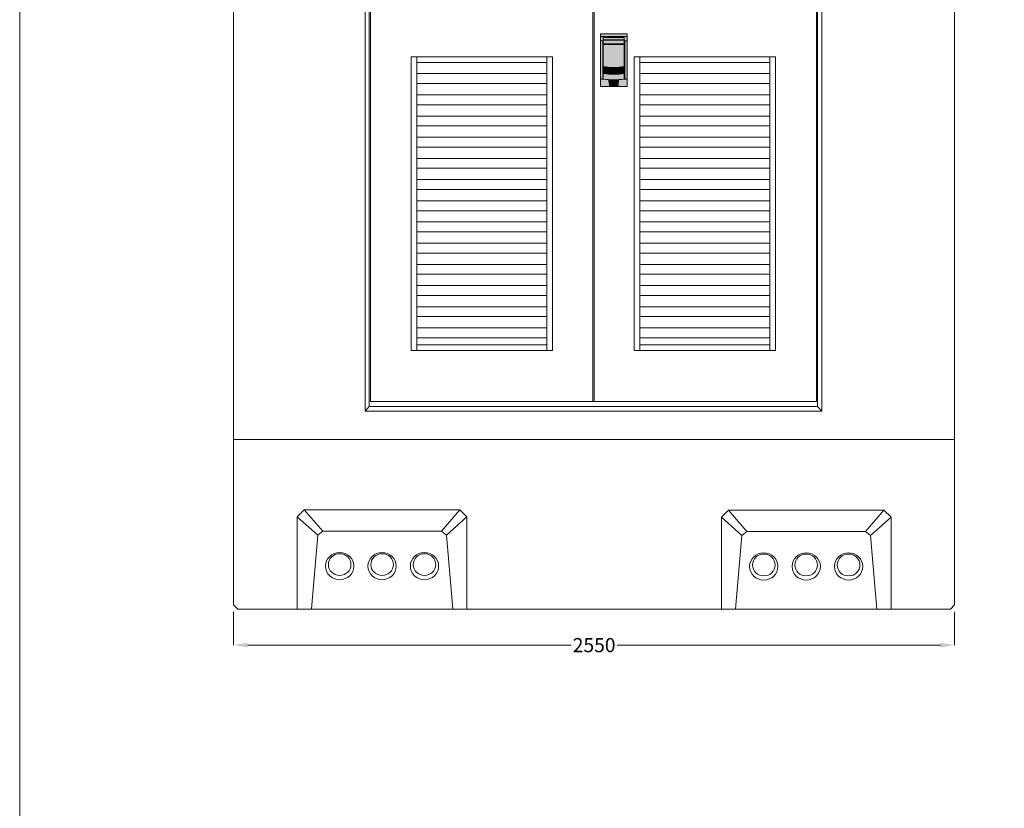
# Model space of a CAD drawing. Units: millimetres. Extents: x 5606 to 44213186103, y -369 to 7773706044.
# Drawn here: x 36271 to 39754, y 19923 to 22714 of the extents above; entities that cross this region are included whole.
import ezdxf

# ---------------------------------------------------------------- set-up
doc = ezdxf.new("R2010")
doc.units = ezdxf.units.MM
doc.header["$LTSCALE"] = 10
doc.layers.get('0').update_dxf_attribs({"lineweight": 5})
doc.styles.get("Standard").update_dxf_attribs({"font": 'ARIALN.TTF'})
doc.dimstyles.get("Standard").update_dxf_attribs({"dimtxt": 50, "dimasz": 50, "dimexe": 0, "dimexo": 25, "dimgap": 20, "dimtad": 0, "dimzin": 12, "dimdsep": 46, "dimtxsty": 'Standard', "dimcen": 0, "dimclrd": 256, "dimclre": 256, "dimclrt": 256, "dimadec": 0, "dimazin": 3, "dimtfac": 1, "dimtmove": 2, "dimatfit": 3, "dimfxl": 1, "dimtolj": 1, "dimtzin": 0, "dimlwd": 9, "dimlwe": 9, "dimarcsym": 0})

# ---------------------------------------------------------------- blocks, each defined once
blk = doc.blocks.new('*D106')
at = {"lineweight": 9, "transparency": 16777216}
for p, q in [((37028.1, 20618.2), (37028.1, 20500.5)), ((39578.1, 20618.2), (39578.1, 20500.5)), ((37078.1, 20500.5), (38221.6, 20500.5)), ((39528.1, 20500.5), (38384.6, 20500.5))]:
    blk.add_line(p, q, dxfattribs=at)
at = {"transparency": 16777216}
for points in [[(37078.1, 20508.8), (37078.1, 20492.1), (37028.1, 20500.5)], [(39528.1, 20508.8), (39528.1, 20492.1), (39578.1, 20500.5)]]:
    blk.add_solid(points, dxfattribs=at)
at = {"layer": 'Defpoints', "color": 0, "transparency": 16777216}
for p in [(37028.1, 20643.2), (39578.1, 20643.2), (39578.1, 20500.5)]:
    blk.add_point(p, dxfattribs=at)
at = {"transparency": 16777216, "insert": (38303.1, 20500.5), "char_height": 50, "attachment_point": 5}
blk.add_mtext('\\A1;2550', dxfattribs=at)

msp = doc.modelspace()

# ---------------------------------------------------------------- hatches: boundary and pattern name
at = {"lineweight": 5}
h = msp.add_hatch(color=256, dxfattribs=at)
h.dxf.hatch_style = 1
h.set_gradient(color1=(132, 132, 132), color2=(173, 173, 173), tint=1)
h.paths.add_polyline_path([(38325.634, 22477.163), (38325.634, 22664.163), (38419.634, 22664.163), (38419.634, 22477.163)])
h = msp.add_hatch(color=256, dxfattribs=at)
h.dxf.hatch_style = 1
h.set_gradient(color1=(132, 132, 132), color2=(173, 173, 173), rotation=90, tint=1, name='CYLINDER')
h.paths.add_polyline_path([(38419.634, 22654.163), (38419.634, 22664.163), (38325.634, 22664.163), (38325.634, 22654.163)])
h = msp.add_hatch(color=256, dxfattribs=at)
h.dxf.hatch_style = 1
h.set_gradient(color1=(132, 132, 132), color2=(173, 173, 173), rotation=90, tint=1, name='CYLINDER')
h.paths.add_polyline_path([(38335.634, 22651.163), (38335.634, 22643.163), (38409.634, 22643.163), (38409.634, 22651.163)])
h = msp.add_hatch(color=256, dxfattribs=at)
h.dxf.hatch_style = 1
h.set_gradient(color1=(132, 132, 132), color2=(173, 173, 173), tint=1, name='SPHERICAL')
h.paths.add_polyline_path([(38409.634, 22626.163), (38335.634, 22626.163), (38335.634, 22548.163, 0.08108108), (38409.634, 22548.163)])
h = msp.add_hatch(color=256, dxfattribs=at)
h.dxf.hatch_style = 1
h.set_gradient(color1=(132, 132, 132), color2=(173, 173, 173), rotation=90, tint=1, name='CYLINDER')
h.paths.add_polyline_path([(38335.634, 22504.163), (38335.634, 22524.163, 0.08108108), (38409.634, 22524.163), (38409.634, 22504.163, -0.08108108)])
h = msp.add_hatch(color=256, dxfattribs=at)
h.dxf.hatch_style = 1
h.set_gradient(color1=(132, 132, 132), color2=(173, 173, 173), rotation=90, tint=1, name='CYLINDER')
h.paths.add_polyline_path([(38386.634, 22477.163), (38386.634, 22501.59, -0.03050732), (38358.634, 22501.59), (38358.634, 22477.163)])

# ---------------------------------------------------------------- linework, layer by layer
for p, q in [((37028.134, 23933.162), (37028.134, 20643.162)), ((39578.134, 23933.162), (39578.134, 20643.162)), ((37492.738, 23816.069), (37492.738, 21328.162)), ((37507.738, 23801.069), (37507.738, 21344.829)), ((39093.53, 23801.069), (39093.53, 21344.829)), ((39108.53, 23816.069), (39108.53, 21328.162)), ((37512.014, 21363.162), (37512.014, 23778.162)), ((38298.134, 21363.162), (38298.134, 23778.162)), ((38303.134, 21363.162), (38303.134, 23778.162)), ((39089.254, 21363.162), (39089.254, 23778.162)), ((38325.634, 22664.163), (38419.634, 22664.163)), ((38325.634, 22477.163), (38325.634, 22664.163)), ((38325.634, 22654.163), (38419.634, 22654.163)), ((38325.634, 22639.163), (38334.134, 22639.163)), ((38334.134, 22639.163), (38334.134, 22504.163)), ((38335.634, 22504.163), (38335.634, 22651.163)), ((38335.634, 22651.163), (38409.634, 22651.163)), ((38335.634, 22643.163), (38409.634, 22643.163)), ((38335.634, 22642.163), (38409.634, 22642.163)), ((38409.634, 22651.163), (38409.634, 22504.163)), ((38411.134, 22639.163), (38411.134, 22504.163)), ((38411.134, 22639.163), (38419.634, 22639.163)), ((38419.634, 22664.163), (38419.634, 22477.163)), ((38335.634, 22629.163), (38409.634, 22629.163)), ((38335.634, 22628.163), (38409.634, 22628.163)), ((38335.634, 22627.163), (38409.634, 22627.163)), ((38335.634, 22626.163), (38409.634, 22626.163)), ((37656.324, 21543.162), (37656.324, 22583.162)), ((38156.324, 22583.162), (37656.324, 22583.162)), ((37676.324, 21543.162), (37676.324, 22583.162)), ((38136.324, 21543.162), (38136.324, 22583.162)), ((38156.324, 21543.162), (38156.324, 22583.162)), ((38444.944, 21543.162), (38444.944, 22583.162)), ((38444.944, 22583.162), (38944.944, 22583.162)), ((38464.944, 21543.162), (38464.944, 22583.162)), ((38924.944, 21543.162), (38924.944, 22583.162)), ((38944.944, 21543.162), (38944.944, 22583.162)), ((38136.324, 22563.162), (37676.324, 22563.162)), ((38464.944, 22563.162), (38924.944, 22563.162)), ((38136.324, 22523.162), (37676.324, 22523.162)), ((38335.634, 22504.163), (38325.634, 22504.163)), ((38355.634, 22501.793), (38355.634, 22496.78)), ((38358.634, 22477.163), (38355.634, 22496.78)), ((38358.634, 22501.59), (38358.634, 22477.163)), ((38386.634, 22501.59), (38386.634, 22477.163)), ((38386.634, 22477.163), (38389.634, 22496.78)), ((38389.634, 22501.793), (38389.634, 22496.78)), ((38419.634, 22504.163), (38409.634, 22504.163)), ((38464.944, 22523.162), (38924.944, 22523.162)), ((38136.324, 22488.162), (37676.324, 22488.162)), ((38419.634, 22477.163), (38325.634, 22477.163)), ((38464.944, 22488.162), (38924.944, 22488.162)), ((38136.324, 22448.162), (37676.324, 22448.162)), ((38464.944, 22448.162), (38924.944, 22448.162)), ((38136.324, 22413.162), (37676.324, 22413.162)), ((38464.944, 22413.162), (38924.944, 22413.162)), ((38136.324, 22373.162), (37676.324, 22373.162)), ((38464.944, 22373.162), (38924.944, 22373.162)), ((38136.324, 22338.162), (37676.324, 22338.162)), ((38464.944, 22338.162), (38924.944, 22338.162)), ((38136.324, 22298.162), (37676.324, 22298.162)), ((38464.944, 22298.162), (38924.944, 22298.162)), ((38136.324, 22263.162), (37676.324, 22263.162)), ((38464.944, 22263.162), (38924.944, 22263.162)), ((38136.324, 22223.162), (37676.324, 22223.162)), ((38464.944, 22223.162), (38924.944, 22223.162)), ((38136.324, 22188.162), (37676.324, 22188.162)), ((38464.944, 22188.162), (38924.944, 22188.162)), ((38136.324, 22148.162), (37676.324, 22148.162)), ((38464.944, 22148.162), (38924.944, 22148.162)), ((38136.324, 22113.162), (37676.324, 22113.162)), ((38464.944, 22113.162), (38924.944, 22113.162)), ((38136.324, 22073.162), (37676.324, 22073.162)), ((38464.944, 22073.162), (38924.944, 22073.162)), ((38136.324, 22038.162), (37676.324, 22038.162)), ((38464.944, 22038.162), (38924.944, 22038.162)), ((38136.324, 21998.162), (37676.324, 21998.162)), ((38464.944, 21998.162), (38924.944, 21998.162)), ((38136.324, 21963.162), (37676.324, 21963.162)), ((38464.944, 21963.162), (38924.944, 21963.162)), ((38136.324, 21923.162), (37676.324, 21923.162)), ((38464.944, 21923.162), (38924.944, 21923.162)), ((38136.324, 21888.162), (37676.324, 21888.162)), ((38464.944, 21888.162), (38924.944, 21888.162)), ((38136.324, 21848.162), (37676.324, 21848.162)), ((38464.944, 21848.162), (38924.944, 21848.162)), ((38136.324, 21813.162), (37676.324, 21813.162)), ((38464.944, 21813.162), (38924.944, 21813.162)), ((38136.324, 21773.162), (37676.324, 21773.162)), ((38464.944, 21773.162), (38924.944, 21773.162)), ((38136.324, 21738.162), (37676.324, 21738.162)), ((38464.944, 21738.162), (38924.944, 21738.162)), ((38136.324, 21698.162), (37676.324, 21698.162)), ((38464.944, 21698.162), (38924.944, 21698.162)), ((38136.324, 21663.162), (37676.324, 21663.162)), ((38464.944, 21663.162), (38924.944, 21663.162)), ((38136.324, 21623.162), (37676.324, 21623.162)), ((38464.944, 21623.162), (38924.944, 21623.162)), ((38136.324, 21588.162), (37676.324, 21588.162)), ((37676.324, 21563.162), (38136.324, 21563.162)), ((38464.944, 21588.162), (38924.944, 21588.162)), ((38924.944, 21563.162), (38464.944, 21563.162)), ((37656.324, 21543.162), (38156.324, 21543.162)), ((38944.944, 21543.162), (38444.944, 21543.162)), ((37512.014, 21363.162), (39089.254, 21363.162)), ((37507.738, 21344.829), (37492.738, 21328.162)), ((39108.53, 21328.162), (37492.738, 21328.162)), ((39093.53, 21344.829), (37507.738, 21344.829)), ((39093.53, 21344.829), (39108.53, 21328.162)), ((39578.134, 21228.162), (37028.134, 21228.162)), ((37253.134, 20954.401), (37278.134, 20979.401)), ((37828.134, 20979.401), (37278.134, 20979.401)), ((37343.134, 20904.401), (37278.134, 20979.401)), ((37763.134, 20904.401), (37828.134, 20979.401)), ((37828.134, 20979.401), (37853.134, 20954.401)), ((38753.134, 20953.162), (38778.134, 20978.162)), ((39328.134, 20978.162), (38778.134, 20978.162)), ((38843.134, 20903.162), (38778.134, 20978.162)), ((39263.134, 20903.162), (39328.134, 20978.162)), ((39328.134, 20978.162), (39353.134, 20953.162)), ((37253.134, 20954.401), (37253.134, 20629.401)), ((37325.871, 20889.504), (37253.134, 20954.401)), ((37780.397, 20889.504), (37853.134, 20954.401)), ((37853.134, 20954.401), (37853.134, 20629.401)), ((38753.134, 20953.162), (38753.134, 20628.162)), ((38825.871, 20888.265), (38753.134, 20953.162)), ((39280.397, 20888.265), (39353.134, 20953.162)), ((39353.134, 20953.162), (39353.134, 20628.162)), ((37325.871, 20889.504), (37343.134, 20904.401)), ((37763.134, 20904.401), (37343.134, 20904.401)), ((37763.134, 20904.401), (37780.397, 20889.504)), ((38825.871, 20888.265), (38843.134, 20903.162)), ((39263.134, 20903.162), (38843.134, 20903.162)), ((39263.134, 20903.162), (39280.397, 20888.265)), ((37325.871, 20889.504), (37303.134, 20629.401)), ((37780.397, 20889.504), (37803.134, 20629.401)), ((38825.871, 20888.265), (38803.134, 20628.162)), ((39280.397, 20888.265), (39303.134, 20628.162)), ((37043.134, 20628.162), (37028.134, 20643.162)), ((39563.134, 20628.162), (37043.134, 20628.162)), ((39253.134, 20628.162), (38653.134, 20628.162)), ((39563.134, 20628.162), (39578.134, 20643.162))]:
    msp.add_line(p, q, dxfattribs=at)
msp.add_lwpolyline([(50575.378, 24929.201), (36271.448, 24929.201), (36271.448, 14916.461), (50575.378, 14916.461)], close=True)
for centre in [(38372.634, 22774.83), (38372.634, 22773.83), (38372.634, 22771.83), (38372.634, 22770.83), (38372.634, 22768.83), (38372.634, 22767.83), (38372.634, 22765.83), (38372.634, 22764.83), (38372.634, 22762.83), (38372.634, 22761.83), (38372.634, 22759.83), (38372.634, 22758.83), (38372.634, 22756.83), (38372.634, 22755.83), (38372.634, 22753.83), (38372.634, 22752.83), (38372.634, 22750.83), (38372.634, 22730.83)]:
    msp.add_arc(centre, 229.667, 260.729073, 279.270927, dxfattribs=at)
at = {"lineweight": 5, "extrusion": (0, 0, -1)}
for centre, major_axis in [((37403.134, 20780.32), (50, 0)), ((37553.134, 20780.32), (50, 0)), ((37703.134, 20780.32), (50, 0)), ((38903.134, 20779.081), (50, 0)), ((39053.134, 20779.081), (50, 0)), ((39203.134, 20779.081), (50, 0)), ((37403.134, 20785.474), (40, 0)), ((37553.134, 20785.474), (40, 0)), ((37703.134, 20785.474), (40, 0)), ((38903.134, 20784.235), (40, 0)), ((39053.134, 20784.235), (40, 0)), ((39203.134, 20784.235), (40, 0))]:
    msp.add_ellipse(centre, major_axis=major_axis, ratio=0.96623494, dxfattribs=at)

# ---------------------------------------------------------------- dimensions: what is measured, and where the dimension line sits
dim = msp.add_linear_dim(base=(39578.134, 20500.482), p1=(37028.134, 20643.162), p2=(39578.134, 20643.162), dimstyle='Standard')
dim.commit()
dim.dimension.update_dxf_attribs({"geometry": '*D106', "text_midpoint": (38303.134, 20500.482)})

doc.saveas('drawing.dxf')
